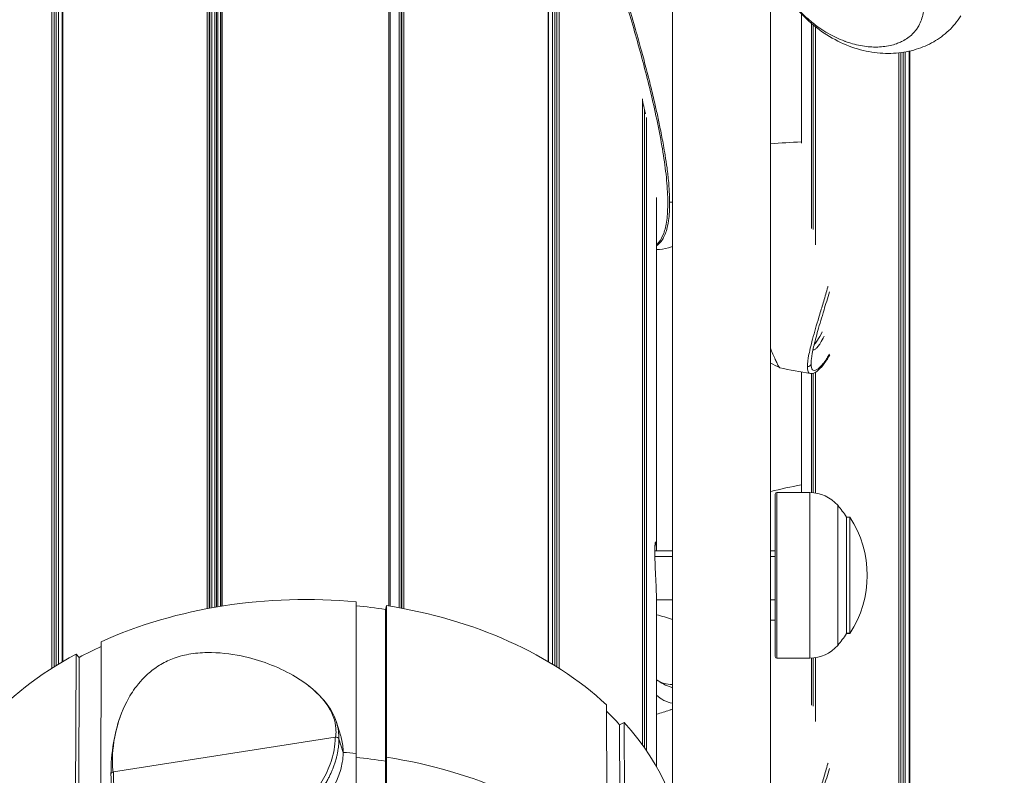
# Model space of a CAD drawing. Units: millimetres. Extents: x -1994 to 3641, y -1524 to 4521.
# Drawn here: x 1731 to 1891, y 491 to 614 of the extents above; entities that cross this region are included whole.
import ezdxf

# ---------------------------------------------------------------- set-up
doc = ezdxf.new("R2010")
doc.units = ezdxf.units.MM

msp = doc.modelspace()

# ---------------------------------------------------------------- linework, layer by layer
at = {"lineweight": 13}
for p, q in [((1736.197, 797.037), (1736.197, 508.755)), ((1736.554, 797.037), (1736.554, 508.981)), ((1736.898, 797.037), (1736.898, 509.195)), ((1737.252, 797.037), (1737.252, 509.412)), ((1737.895, 797.037), (1737.895, 509.798)), ((1737.973, 797.037), (1737.973, 509.844)), ((1761.486, 797.035), (1761.486, 518.475)), ((1761.797, 797.035), (1761.797, 518.534)), ((1761.923, 797.035), (1761.923, 518.557)), ((1762.229, 797.035), (1762.229, 518.613)), ((1762.712, 797.035), (1762.712, 518.698)), ((1763.01, 797.035), (1763.01, 518.75)), ((1763.195, 797.035), (1763.195, 518.781)), ((1763.678, 797.035), (1763.678, 518.861)), ((1763.72, 797.035), (1763.72, 518.868)), ((1763.911, 797.035), (1763.911, 518.899)), ((1791.061, 797.033), (1791.061, 518.899)), ((1791.252, 797.033), (1791.252, 518.868)), ((1791.294, 797.033), (1791.294, 518.861)), ((1792.743, 797.033), (1792.743, 518.613)), ((1793.05, 797.033), (1793.05, 518.557)), ((1793.175, 797.033), (1793.175, 518.534)), ((1793.487, 797.033), (1793.487, 518.475)), ((1837.236, 489.617), (1837.236, 743.79)), ((1853.236, 743.79), (1853.236, 489.617)), ((1817, 653.996), (1817, 509.844)), ((1817.077, 653.748), (1817.077, 509.798)), ((1817.721, 651.681), (1817.721, 509.412)), ((1818.074, 650.552), (1818.074, 509.195)), ((1818.418, 649.456), (1818.418, 508.981)), ((1818.775, 648.32), (1818.775, 508.755)), ((1858.236, 615.37), (1858.236, 594.307)), ((1859.872, 613.811), (1859.872, 580.417)), ((1860.179, 613.55), (1860.179, 580.23)), ((1860.512, 613.28), (1860.512, 577.822)), ((1860.522, 613.272), (1860.522, 577.744)), ((1875.152, 611.169), (1875.152, 611.169)), ((1875.795, 611.612), (1875.795, 611.612)), ((1875.873, 611.673), (1875.873, 611.673)), ((1875.795, 609.288), (1875.795, 427.352)), ((1875.873, 609.305), (1875.873, 427.282)), ((1874.097, 609.01), (1874.097, 428.956)), ((1874.454, 609.053), (1874.454, 428.607)), ((1874.798, 609.101), (1874.798, 428.277)), ((1875.152, 609.16), (1875.152, 427.944)), ((1833, 606.317), (1833, 606.317)), ((1832.351, 601.537), (1832.351, 496.267)), ((1832.361, 601.469), (1832.361, 496.253)), ((1832.693, 599.739), (1832.693, 495.787)), ((1833, 598.458), (1833, 495.343)), ((1834.636, 585.439), (1834.636, 527.899)), ((1860.512, 561.723), (1860.512, 561.723)), ((1860.522, 561.736), (1860.522, 561.736)), ((1860.179, 560.61), (1860.179, 560.61)), ((1860.512, 560.755), (1860.512, 560.755)), ((1860.522, 560.763), (1860.522, 560.762)), ((1858.236, 557.005), (1858.236, 537.396)), ((1859.872, 557.755), (1859.872, 557.755)), ((1859.872, 556.759), (1859.872, 537.39)), ((1860.179, 556.808), (1860.179, 537.368)), ((1860.512, 557.306), (1860.512, 557.306)), ((1860.512, 556.958), (1860.512, 537.327)), ((1860.522, 557.309), (1860.522, 557.309)), ((1860.522, 556.964), (1860.522, 537.326)), ((1853.986, 510.652), (1853.986, 537.146)), ((1854.236, 537.396), (1854.236, 510.402)), ((1854.236, 537.396), (1859.607, 537.396)), ((1859.607, 510.402), (1859.607, 537.396)), ((1864.157, 535.307), (1864.157, 512.491)), ((1865.584, 514.399), (1865.584, 533.399)), ((1865.584, 533.399), (1866.138, 533.399)), ((1866.138, 514.466), (1866.138, 533.399)), ((1837.236, 527.899), (1834.371, 527.899)), ((1853.986, 527.899), (1853.236, 527.899)), ((1834.38, 526.973), (1837.236, 526.973)), ((1853.236, 526.973), (1853.986, 526.973)), ((1785.732, 519.576), (1785.753, 494.882)), ((1834.636, 519.983), (1834.636, 492.731)), ((1837.236, 519.899), (1834.636, 519.899)), ((1853.986, 519.899), (1853.236, 519.899)), ((1790.499, 518.336), (1790.656, 518.962)), ((1790.52, 493.642), (1790.499, 518.336)), ((1790.677, 494.268), (1790.656, 518.962)), ((1744.158, 488.377), (1744.228, 513.086)), ((1866.138, 514.466), (1865.584, 514.466)), ((1865.584, 514.399), (1866.138, 514.399)), ((1866.138, 514.399), (1866.138, 514.466)), ((1740.131, 511.061), (1740.061, 486.353)), ((1740.131, 511.061), (1740.648, 510.54)), ((1740.648, 510.54), (1740.578, 485.831)), ((1854.236, 510.402), (1859.607, 510.402)), ((1859.872, 510.408), (1859.872, 502.771)), ((1860.179, 510.43), (1860.179, 502.584)), ((1860.512, 510.471), (1860.512, 500.177)), ((1860.522, 510.472), (1860.522, 500.098)), ((1826.502, 502.825), (1826.603, 478.096)), ((1783.192, 497.858), (1782.524, 499.987)), ((1828.631, 499.567), (1829.369, 499.932)), ((1828.731, 474.838), (1828.631, 499.567)), ((1829.469, 475.203), (1829.369, 499.932)), ((1782.334, 497.526), (1746.21, 491.876)), ((1782.334, 497.526), (1782.334, 497.524)), ((1782.931, 497.257), (1783.62, 495.059)), ((1785.753, 494.882), (1785.722, 458.817)), ((1790.646, 457.982), (1790.677, 494.268)), ((1790.489, 457.356), (1790.52, 493.642)), ((1746.21, 491.874), (1746.21, 491.876))]:
    msp.add_line(p, q, dxfattribs=at)
for centre, radius, start, end in [((1868.403, 616.137), 60, 256.8118, 261.66758), ((1868.403, 479.492), 60, 99.7552, 104.64163), ((1854.236, 537.146), 0.25, 90, 180), ((1859.607, 531.396), 6, 40.6838, 90), ((1850.887, 523.899), 17.5, 32.87835, 40.6838), ((1851.441, 523.899), 17.5, 327.12165, 32.87835), ((1850.887, 523.899), 17.5, 319.3162, 327.12165), ((1859.607, 516.402), 6, 270, 319.3162), ((1854.236, 510.652), 0.25, 180, 270)]:
    msp.add_arc(centre, radius, start, end, dxfattribs=at)
at = {"lineweight": 13, "extrusion": (0, 0, -1)}
for centre, major_axis, ratio, start_param, end_param in [((1868.403, 578.806), (60, 0), 0.2654599, -1.8263409, -1.7410567), ((1836.789, 588.894), (-6, -0.019), 0.7021998, -1.6431828, -1.5685877), ((1777.486, 476.443), (60.728, 0), 0.7062436, -1.4345846, -1.3548388), ((1868.403, 501.161), (60, 0), 0.2654599, -1.8263409, -1.8134427), ((1777.486, 476.443), (60.728, 0), 0.7062436, -2.2225948, -2.1504105), ((1837.539, 510.973), (-2.89, -4.08), 0.9028245, -0.6006956, 0), ((1837.594, 507.846), (-2.946, 4.04), 0.9059783, -2.3874948, -1.7827603), ((1746.318, 491.531), (-0.5, -0.001), 0.7026147, 0, 1.3539965)]:
    msp.add_ellipse(centre, major_axis=major_axis, ratio=ratio, start_param=start_param, end_param=end_param, dxfattribs=at)
at = {"lineweight": 13}
for centre, major_axis, ratio, start_param, end_param in [((1862.595, 571.092), (0.479, -0.142), 0.5277046, -1.5164517, -1.3699581), ((1859.308, 558.388), (0.5, 0), 0.9641219, -1.7242548, 0), ((1777.486, 476.443), (-61.628, 0), 0.7062436, -1.7049977, -1.000754), ((1777.486, 476.443), (-61.628, 0), 0.7062436, -2.4903959, -1.7861522), ((1777.486, 476.443), (-61.628, 0), 0.7062436, -0.9195995, -0.195063), ((1777.486, 476.443), (-60.728, 0), 0.7062436, -2.572152, -2.5102192), ((1777.486, 476.443), (61.628, 0), 0.7062436, 0.0034822, 0.5700423), ((1782.443, 497.181), (0.5, 0.001), 0.7026147, 0.2167998, 1.7875961), ((1777.486, 451.664), (-61.75, 0), 0.7062436, -1.705078, -1.6702904), ((1777.486, 451.664), (-60.85, 0), 0.7062436, -1.7866711, -1.7070673), ((1777.486, 451.664), (-61.75, 0), 0.7062436, -2.4904762, -1.7860718), ((1862.595, 493.446), (0.479, -0.142), 0.5277046, -1.5164517, -1.3699581)]:
    msp.add_ellipse(centre, major_axis=major_axis, ratio=ratio, start_param=start_param, end_param=end_param, dxfattribs=at)
for points, knots in [([(-1478.391, 2577.486), (-1412.446, 2969.607), (-1186.634, 3772.999), (-8.768, 4153.98), (1033.765, 4042.018), (2076.647, 4152.618), (3248.198, 3772.84), (3651.106, 2348.589), (3617.829, 1126.723), (3564.051, -97.157), (3245.101, -1184.75), (2078.525, -1562.275), (1032.573, -1452.291), (-13.286, -1565.036), (-1190.331, -1183.96), (-1508.24, -98.698), (-1565.223, 1125.001), (-1580.734, 1968.942), (-1478.391, 2577.486)], [0, 0, 0, 0, 1148.0502971, 2296.1005942, 3313.7581285, 4314.8782554, 5462.9285525, 6610.9788495, 8386.1556622, 9179.7875997, 10327.8378968, 11475.8881939, 12473.4850915, 13501.9881856, 14650.3860345, 15798.4363316, 16584.9462975, 18366.6397473, 18366.6397473, 18366.6397473, 18366.6397473]), ([(1834.636, 577.781), (1834.785, 577.903), (1834.928, 578.046), (1835.348, 578.561), (1835.604, 579.015), (1835.925, 579.889), (1836.021, 580.211), (1836.188, 580.924), (1836.26, 581.312), (1836.374, 582.155), (1836.417, 582.609), (1836.474, 583.585), (1836.488, 584.105), (1836.482, 585.744), (1836.417, 586.955), (1836.235, 588.892), (1836.161, 589.558), (1835.987, 590.918), (1835.889, 591.609), (1835.563, 593.704), (1835.304, 595.135), (1834.727, 598.037), (1834.408, 599.509), (1833.727, 602.456), (1833.366, 603.93), (1832.619, 606.858), (1832.231, 608.317), (1831.044, 612.648), (1830.217, 615.493), (1828.533, 621.087), (1827.675, 623.845), (1825.945, 629.295), (1825.072, 631.988), (1822.466, 639.96), (1820.756, 645.094), (1817.466, 655.158), (1815.889, 660.071), (1812.993, 669.703), (1811.674, 674.419), (1809.447, 683.655), (1808.539, 688.184), (1807.299, 697.037), (1806.969, 701.358), (1806.969, 705.548)], [-15.4567045, -15.4567045, -15.4567045, -15.4567045, -15.2515905, -15.2515905, -14.8254565, -14.8254565, -14.6122917, -14.6122917, -14.4025261, -14.4025261, -14.1944672, -14.1944672, -13.9842763, -13.9842763, -13.5670905, -13.5670905, -13.3566165, -13.3566165, -13.1454805, -13.1454805, -12.7204437, -12.7204437, -12.2892431, -12.2892431, -11.8558756, -11.8558756, -11.4166418, -11.4166418, -10.5433133, -10.5433133, -9.6737062, -9.6737062, -8.7986882, -8.7986882, -7.0312499, -7.0312499, -5.2666552, -5.2666552, -3.5062382, -3.5062382, -1.7501151, -1.7501151, 0, 0, 0, 0]), ([(1807.484, 706.178), (1807.484, 705.112), (1807.505, 704.037), (1807.591, 701.863), (1807.655, 700.764), (1807.825, 698.553), (1807.93, 697.44), (1808.169, 695.298), (1808.3, 694.271), (1808.46, 693.14), (1808.474, 693.042), (1808.652, 691.814), (1808.834, 690.679), (1809.231, 688.398), (1809.447, 687.251), (1809.908, 684.949), (1810.154, 683.794), (1810.637, 681.634), (1810.87, 680.63), (1811.152, 679.463), (1811.19, 679.306), (1811.512, 677.984), (1811.808, 676.814), (1812.422, 674.462), (1812.739, 673.281), (1813.392, 670.911), (1813.727, 669.722), (1814.371, 667.482), (1814.678, 666.431), (1815.033, 665.23), (1815.077, 665.084), (1815.477, 663.737), (1815.84, 662.529), (1816.579, 660.101), (1816.955, 658.88), (1817.716, 656.427), (1818.101, 655.194), (1818.854, 652.8), (1819.221, 651.638), (1819.617, 650.388), (1819.644, 650.305), (1820.069, 648.965), (1820.471, 647.7), (1821.283, 645.15), (1821.693, 643.864), (1822.519, 641.273), (1822.935, 639.968), (1823.757, 637.384), (1824.163, 636.109), (1824.587, 634.768), (1824.604, 634.713), (1825.048, 633.308), (1825.477, 631.948), (1826.308, 629.295), (1826.71, 628.003), (1827.143, 626.601), (1827.173, 626.503), (1827.639, 624.993), (1828.075, 623.567), (1828.884, 620.893), (1829.257, 619.648), (1829.692, 618.174), (1829.757, 617.955), (1830.258, 616.25), (1830.693, 614.746), (1831.441, 612.101), (1831.755, 610.973), (1832.179, 609.415), (1832.294, 608.992), (1832.684, 607.536), (1832.957, 606.495), (1833.365, 604.896), (1833.503, 604.347), (1833.867, 602.88), (1834.089, 601.958), (1834.47, 600.324), (1834.631, 599.615), (1834.954, 598.145), (1835.115, 597.384), (1835.449, 595.732), (1835.621, 594.839), (1835.876, 593.408), (1835.967, 592.87), (1836.164, 591.642), (1836.267, 590.95), (1836.41, 589.865), (1836.459, 589.473), (1836.534, 588.808), (1836.563, 588.533), (1836.713, 586.993), (1836.784, 585.774), (1836.789, 584.681)], [0, 0, 0, 0, 0.4318909, 0.4318909, 0.8667717, 0.8667717, 1.3010349, 1.3010349, 1.6973319, 1.6973319, 1.7349305, 1.7349305, 2.1680112, 2.1680112, 2.6015337, 2.6015337, 3.0347948, 3.0347948, 3.408785, 3.408785, 3.4670858, 3.4670858, 3.8984032, 3.8984032, 4.3294749, 4.3294749, 4.7591227, 4.7591227, 5.1355794, 5.1355794, 5.1876452, 5.1876452, 5.615882, 5.615882, 6.04449, 6.04449, 6.472911, 6.472911, 6.8720232, 6.8720232, 6.9005279, 6.9005279, 7.3297952, 7.3297952, 7.7608197, 7.7608197, 8.192649, 8.192649, 8.6072575, 8.6072575, 8.6251803, 8.6251803, 9.0597463, 9.0597463, 9.4659305, 9.4659305, 9.4966712, 9.4966712, 9.9363207, 9.9363207, 10.313106, 10.313106, 10.3788209, 10.3788209, 10.8230579, 10.8230579, 11.1462904, 11.1462904, 11.26562, 11.26562, 11.5556979, 11.5556979, 11.7063939, 11.7063939, 11.9555497, 11.9555497, 12.1440518, 12.1440518, 12.3424501, 12.3424501, 12.5714282, 12.5714282, 12.7093585, 12.7093585, 12.8873633, 12.8873633, 12.9892403, 12.9892403, 13.0615021, 13.0615021, 13.396821, 13.396821, 13.396821, 13.396821]), ([(1884.191, 615.016), (1883.635, 614.134), (1882.967, 613.328), (1881.473, 611.916), (1880.644, 611.31), (1878.873, 610.296), (1877.912, 609.887), (1875.871, 609.262), (1874.787, 609.062), (1872.529, 608.876), (1871.346, 608.908), (1868.927, 609.224), (1867.691, 609.518), (1865.233, 610.382), (1864.014, 610.952), (1861.666, 612.365), (1860.535, 613.199), (1858.415, 615.124), (1857.425, 616.193), (1855.633, 618.555), (1854.825, 619.812), (1853.802, 621.773), (1853.536, 622.323), (1853.281, 622.899)], [0, 0, 0, 0, 8.2752098, 8.2752098, 16.6925676, 16.6925676, 25.5276525, 25.5276525, 35.0731005, 35.0731005, 45.2956896, 45.2956896, 55.917627, 55.917627, 66.5415721, 66.5415721, 76.8335197, 76.8335197, 86.4735277, 86.4735277, 95.2290121, 95.2290121, 98.4454748, 98.4454748, 98.4454748, 98.4454748]), ([(1878.173, 616.885), (1878.173, 616.481), (1878.148, 616.094), (1878.046, 615.349), (1877.97, 614.992), (1877.768, 614.314), (1877.643, 613.992), (1877.397, 613.488), (1877.288, 613.295), (1877.109, 613.015), (1877.046, 612.922), (1876.786, 612.563), (1876.57, 612.313), (1876.098, 611.851), (1875.843, 611.638), (1875.296, 611.249), (1875.004, 611.073), (1874.587, 610.86), (1874.476, 610.807), (1874.157, 610.664), (1873.945, 610.579), (1873.391, 610.384), (1873.041, 610.285), (1872.315, 610.124), (1871.94, 610.063), (1871.17, 609.981), (1870.775, 609.959), (1870.327, 609.958), (1870.283, 609.958), (1869.879, 609.961), (1869.512, 609.979), (1868.723, 610.053), (1868.299, 610.112), (1867.441, 610.272), (1867.007, 610.373), (1866.174, 610.606), (1865.777, 610.734), (1865.334, 610.895), (1865.29, 610.911), (1864.803, 611.094), (1864.357, 611.282), (1863.463, 611.704), (1863.015, 611.939), (1862.117, 612.458), (1861.668, 612.742), (1860.92, 613.261), (1860.621, 613.481), (1860.175, 613.828), (1860.027, 613.947), (1859.431, 614.438), (1858.987, 614.835), (1858.32, 615.485), (1858.095, 615.714), (1857.658, 616.18), (1857.445, 616.416), (1856.8, 617.163), (1856.37, 617.705), (1855.815, 618.475), (1855.682, 618.665), (1855.264, 619.281), (1854.983, 619.723), (1854.303, 620.87), (1853.908, 621.606), (1853.499, 622.467), (1853.469, 622.531), (1853.395, 622.691), (1853.35, 622.787), (1853.307, 622.884)], [-13.4430052, -13.4430052, -13.4430052, -13.4430052, -12.979763, -12.979763, -12.5128817, -12.5128817, -12.0465045, -12.0465045, -11.7390509, -11.7390509, -11.5803522, -11.5803522, -11.1147452, -11.1147452, -10.6492911, -10.6492911, -10.1843963, -10.1843963, -10.0196584, -10.0196584, -9.721011, -9.721011, -9.2594655, -9.2594655, -8.7978605, -8.7978605, -8.3364614, -8.3364614, -8.2862219, -8.2862219, -7.8766067, -7.8766067, -7.4181279, -7.4181279, -6.9592993, -6.9592993, -6.5465437, -6.5465437, -6.50104, -6.50104, -6.0427684, -6.0427684, -5.581934, -5.581934, -5.1181371, -5.1181371, -4.8080689, -4.8080689, -4.652657, -4.652657, -4.1834081, -4.1834081, -3.9425109, -3.9425109, -3.7127408, -3.7127408, -3.2401574, -3.2401574, -3.0904395, -3.0904395, -2.7655279, -2.7655279, -2.2901981, -2.2901981, -2.2522485, -2.2522485, -2.1962254, -2.1962254, -2.1962254, -2.1962254]), ([(1832.831, 599.058), (1832.768, 599.371), (1832.704, 599.686), (1832.548, 600.437), (1832.455, 600.876), (1832.361, 601.315)], [14.9221264, 14.9221264, 14.9221264, 14.9221264, 15.8929257, 15.8929257, 17.2455456, 17.2455456, 17.2455456, 17.2455456]), ([(1836.789, 584.681), (1836.789, 584.672), (1836.789, 584.664), (1836.791, 584.099), (1836.777, 583.58), (1836.717, 582.595), (1836.671, 582.139), (1836.578, 581.481), (1836.541, 581.255), (1836.465, 580.869), (1836.43, 580.704), (1836.303, 580.183), (1836.203, 579.86), (1835.976, 579.257), (1835.848, 578.984), (1835.587, 578.527), (1835.456, 578.338), (1835.103, 577.91), (1834.874, 577.71), (1834.636, 577.557)], [0, 0, 0, 0, 0.0025604, 0.0025604, 0.1721362, 0.1721362, 0.3415489, 0.3415489, 0.4378263, 0.4378263, 0.5150938, 0.5150938, 0.6939998, 0.6939998, 0.8856594, 0.8856594, 1.0620132, 1.0620132, 1.3428526, 1.3428526, 1.3428526, 1.3428526]), ([(1837.236, 577.488), (1837.018, 577.403), (1836.798, 577.328), (1835.929, 577.079), (1835.27, 576.986), (1834.636, 576.972)], [16.9565211, 16.9565211, 16.9565211, 16.9565211, 17.9507439, 17.9507439, 20.8598111, 20.8598111, 20.8598111, 20.8598111]), ([(1859.231, 557.911), (1859.231, 558.421), (1859.315, 559.087), (1859.555, 560.31), (1859.654, 560.755), (1859.89, 561.723), (1860.027, 562.247), (1860.479, 563.902), (1860.84, 565.125), (1861.343, 566.805), (1861.446, 567.149), (1861.658, 567.852), (1861.766, 568.212), (1862.095, 569.308), (1862.32, 570.059), (1862.547, 570.831)], [0, 0, 0, 0, 0.25, 0.25, 0.375, 0.375, 0.5, 0.5, 0.75, 0.75, 0.8125, 0.8125, 0.875, 0.875, 1, 1, 1, 1]), ([(1862.812, 570.067), (1862.504, 569.039), (1862.204, 568.054), (1861.559, 565.926), (1861.224, 564.811), (1860.652, 562.805), (1860.412, 561.904), (1860.049, 560.349), (1859.924, 559.686), (1859.825, 558.856), (1859.808, 558.6), (1859.808, 558.388)], [1.0952444, 1.0952444, 1.0952444, 1.0952444, 4.9688756, 4.9688756, 9.9527805, 9.9527805, 14.8691256, 14.8691256, 19.6951896, 19.6951896, 22.3684455, 22.3684455, 22.3684455, 22.3684455]), ([(1861.954, 562.844), (1861.739, 562.42), (1861.531, 562.055), (1861.184, 561.514), (1861.04, 561.313), (1860.769, 560.985), (1860.642, 560.856), (1860.365, 560.64), (1860.227, 560.59), (1860.116, 560.617)], [0.04360042, 0.04360042, 0.04360042, 0.04360042, 0.125, 0.125, 0.1875, 0.1875, 0.25, 0.25, 0.33896581, 0.33896581, 0.33896581, 0.33896581]), ([(1860.32, 561.5), (1860.353, 561.535), (1860.387, 561.574), (1860.558, 561.774), (1860.703, 561.969), (1861.1, 562.568), (1861.363, 563.026), (1861.636, 563.574)], [0.79668917, 0.79668917, 0.79668917, 0.79668917, 0.8125, 0.8125, 0.875, 0.875, 0.97585153, 0.97585153, 0.97585153, 0.97585153]), ([(1854.714, 557.72), (1854.689, 557.725), (1854.654, 557.762), (1854.558, 557.902), (1854.496, 558.011), (1854.343, 558.305), (1854.252, 558.49), (1854.123, 558.766), (1854.096, 558.823), (1853.85, 559.358), (1853.579, 559.971), (1853.256, 560.737), (1853.246, 560.76), (1853.236, 560.783)], [-0.51410288, -0.51410288, -0.51410288, -0.51410288, -0.49220281, -0.49220281, -0.46815161, -0.46815161, -0.44382303, -0.44382303, -0.43772596, -0.43772596, -0.38918187, -0.38918187, -0.38769281, -0.38769281, -0.38769281, -0.38769281]), ([(1862.863, 559.78), (1862.508, 559.173), (1862.16, 558.654), (1861.442, 557.729), (1861.081, 557.354), (1860.416, 556.874), (1860.089, 556.715), (1859.71, 556.77)], [0.6875691, 0.6875691, 0.6875691, 0.6875691, 5.0396182, 5.0396182, 10.1359914, 10.1359914, 14.6836854, 14.6836854, 14.6836854, 14.6836854]), ([(1859.808, 558.388), (1859.808, 557.891), (1859.89, 557.564), (1860.126, 557.318), (1860.224, 557.277), (1860.456, 557.278), (1860.59, 557.322), (1861.036, 557.576), (1861.39, 557.908), (1861.886, 558.525), (1861.987, 558.659), (1862.195, 558.947), (1862.302, 559.101), (1862.55, 559.479), (1862.693, 559.708), (1862.836, 559.953)], [0, 0, 0, 0, 0.25, 0.25, 0.375, 0.375, 0.5, 0.5, 0.75, 0.75, 0.8125, 0.8125, 0.875, 0.875, 0.95626216, 0.95626216, 0.95626216, 0.95626216]), ([(1859.71, 556.77), (1859.619, 556.784), (1859.541, 556.825), (1859.315, 557.066), (1859.231, 557.402), (1859.231, 557.911)], [0.64768069, 0.64768069, 0.64768069, 0.64768069, 0.75, 0.75, 1, 1, 1, 1]), ([(1834.371, 527.761), (1834.371, 528.25), (1834.385, 528.674), (1834.435, 529.237), (1834.47, 529.376), (1834.537, 529.378), (1834.572, 529.241), (1834.62, 528.706), (1834.634, 528.332), (1834.636, 527.899)], [0, 0, 0, 0, 0.20731572, 0.20731572, 0.41463144, 0.41463144, 0.62194655, 0.62194655, 0.8108665, 0.8108665, 0.8108665, 0.8108665]), ([(1834.636, 519.983), (1834.636, 520.471), (1834.622, 521.089), (1834.572, 522.444), (1834.537, 523.18), (1834.47, 524.56), (1834.435, 525.297), (1834.385, 526.653), (1834.371, 527.272), (1834.371, 527.761)], [2.48778501, 2.48778501, 2.48778501, 2.48778501, 2.69510012, 2.69510012, 2.90241524, 2.90241524, 3.10973096, 3.10973096, 3.31704668, 3.31704668, 3.31704668, 3.31704668]), ([(1752.248, 508.201), (1752.85, 508.696), (1753.508, 509.152), (1754.916, 509.934), (1755.643, 510.256), (1756.408, 510.512)], [-0.49498791, -0.49498791, -0.49498791, -0.49498791, -0.24213311, -0.24213311, 0, 0, 0, 0]), ([(1756.408, 510.512), (1757.315, 510.816), (1758.252, 511.021), (1760.196, 511.286), (1761.208, 511.335), (1764.087, 511.29), (1765.955, 511.022), (1767.674, 510.626)], [-1.2022122, -1.2022122, -1.2022122, -1.2022122, -0.9138311, -0.9138311, -0.6022917, -0.6022917, -0.000001, -0.000001, -0.000001, -0.000001]), ([(1767.674, 510.626), (1770.576, 509.956), (1773.441, 508.826), (1777.991, 506.089), (1779.608, 504.668), (1781.993, 501.537), (1782.349, 500.065), (1782.477, 498.517), (1782.462, 498.132), (1782.419, 497.766), (1782.403, 497.677), (1782.379, 497.594), (1782.37, 497.568), (1782.356, 497.543), (1782.352, 497.537), (1782.345, 497.531), (1782.343, 497.529), (1782.34, 497.527), (1782.339, 497.527), (1782.337, 497.526), (1782.336, 497.526), (1782.334, 497.526)], [0.000001, 0.000001, 0.000001, 0.000001, 1.0164666, 1.0164666, 1.8981803, 1.8981803, 2.9599326, 2.9599326, 3.4110292, 3.4110292, 3.6016866, 3.6016866, 3.6691913, 3.6691913, 3.6932044, 3.6932044, 3.7024184, 3.7024184, 3.706274, 3.706274, 3.7098596, 3.7098596, 3.7098596, 3.7098596]), ([(1746.21, 491.876), (1746.209, 491.876), (1746.208, 491.876), (1746.206, 491.876), (1746.205, 491.876), (1746.202, 491.877), (1746.2, 491.878), (1746.194, 491.881), (1746.19, 491.885), (1746.177, 491.903), (1746.169, 491.923), (1746.143, 492), (1746.127, 492.09), (1746.085, 492.375), (1746.058, 492.716), (1746.02, 494.328), (1746.116, 496.229), (1746.97, 500.003), (1747.544, 501.7), (1748.811, 504.15), (1749.334, 504.997), (1750.838, 506.967), (1751.683, 507.736), (1752.248, 508.201)], [0, 0, 0, 0, 0.00030353, 0.00030353, 0.00062659, 0.00062659, 0.00138779, 0.00138779, 0.00332981, 0.00332981, 0.00863076, 0.00863076, 0.02652309, 0.02652309, 0.09031412, 0.09031412, 0.26860056, 0.26860056, 0.40325341, 0.40325341, 0.47407929, 0.47407929, 0.57578278, 0.57578278, 0.57578278, 0.57578278]), ([(1834.648, 506.893), (1835.448, 506.327), (1836.219, 505.964), (1837.09, 505.627), (1837.163, 505.6), (1837.236, 505.573)], [0.35850769, 0.35850769, 0.35850769, 0.35850769, 0.60096542, 0.60096542, 0.6231108, 0.6231108, 0.6231108, 0.6231108]), ([(1777.992, 505.915), (1779.022, 505.113), (1779.956, 504.228), (1781.523, 502.267), (1782.155, 501.165), (1782.524, 499.987)], [0, 0, 0, 0, 5.0936902, 5.0936902, 10.2726328, 10.2726328, 10.2726328, 10.2726328]), ([(1837.236, 502.095), (1837.076, 502.035), (1836.914, 501.977), (1836.076, 501.687), (1835.372, 501.479), (1834.636, 501.291)], [3.75868546, 3.75868546, 3.75868546, 3.75868546, 3.79541556, 3.79541556, 3.94678765, 3.94678765, 3.94678765, 3.94678765]), ([(1745.818, 491.53), (1745.815, 493.213), (1745.943, 494.922), (1746.466, 498.011), (1746.806, 499.395), (1747.287, 500.772)], [0, 0, 0, 0, 7.0418466, 7.0418466, 12.6746726, 12.6746726, 12.6746726, 12.6746726]), ([(1782.931, 497.257), (1782.929, 498.117), (1782.821, 498.949), (1782.573, 499.828), (1782.549, 499.907), (1782.524, 499.987)], [0, 0, 0, 0, 0.12575056, 0.12575056, 0.1383711, 0.1383711, 0.1383711, 0.1383711]), ([(1782.334, 497.524), (1782.335, 497.372), (1782.331, 497.219), (1782.325, 497.066), (1782.318, 496.907), (1782.308, 496.747), (1782.294, 496.587), (1782.28, 496.422), (1782.262, 496.256), (1782.241, 496.09), (1782.234, 496.042), (1782.228, 495.993), (1782.221, 495.944), (1782.145, 495.414), (1782.034, 494.884), (1781.89, 494.354), (1781.746, 493.824), (1781.569, 493.294), (1781.359, 492.764), (1781.149, 492.236), (1780.906, 491.704), (1780.632, 491.182), (1780.084, 490.137), (1779.419, 489.125), (1778.62, 488.15), (1778.619, 488.148), (1778.617, 488.146), (1778.615, 488.143), (1778.217, 487.658), (1777.786, 487.183), (1777.314, 486.718), (1777.311, 486.715), (1777.309, 486.712), (1777.306, 486.71), (1777.072, 486.479), (1776.828, 486.252), (1776.578, 486.031), (1776.574, 486.028), (1776.571, 486.026), (1776.568, 486.023), (1776.318, 485.803), (1776.06, 485.588), (1775.797, 485.379), (1775.793, 485.376), (1775.789, 485.373), (1775.785, 485.37), (1774.72, 484.525), (1773.551, 483.762), (1772.331, 483.04), (1772.325, 483.037), (1772.319, 483.033), (1772.312, 483.03), (1771.706, 482.671), (1771.088, 482.323), (1770.466, 481.981), (1770.458, 481.977), (1770.451, 481.973), (1770.444, 481.969), (1769.823, 481.628), (1769.197, 481.292), (1768.57, 480.957), (1768.562, 480.952), (1768.554, 480.948), (1768.546, 480.944), (1767.287, 480.27), (1766.027, 479.596), (1764.795, 478.89), (1764.785, 478.885), (1764.776, 478.879), (1764.766, 478.874), (1764.156, 478.523), (1763.554, 478.163), (1762.954, 477.8), (1762.944, 477.794), (1762.934, 477.788), (1762.923, 477.782), (1762.325, 477.419), (1761.727, 477.055), (1761.121, 476.701), (1761.11, 476.695), (1761.099, 476.688), (1761.088, 476.682), (1760.482, 476.329), (1759.868, 475.985), (1759.229, 475.673), (1759.216, 475.667), (1759.204, 475.661), (1759.191, 475.655), (1758.893, 475.51), (1758.59, 475.373), (1758.277, 475.247), (1758.26, 475.24), (1758.243, 475.234), (1758.226, 475.227), (1758.212, 475.221), (1758.198, 475.216), (1758.185, 475.211), (1758.011, 475.143), (1757.834, 475.079), (1757.656, 475.021), (1757.492, 474.968), (1757.328, 474.92), (1757.163, 474.878), (1757.148, 474.874), (1757.133, 474.87), (1757.118, 474.867), (1756.988, 474.834), (1756.856, 474.805), (1756.724, 474.78), (1756.597, 474.755), (1756.47, 474.735), (1756.342, 474.718), (1756.253, 474.706), (1756.163, 474.696), (1756.074, 474.688), (1756.058, 474.686), (1756.042, 474.685), (1756.027, 474.684), (1755.896, 474.673), (1755.767, 474.666), (1755.639, 474.663), (1755.509, 474.661), (1755.38, 474.662), (1755.252, 474.668), (1755.171, 474.672), (1755.09, 474.677), (1755.009, 474.684), (1754.994, 474.686), (1754.979, 474.687), (1754.964, 474.689), (1754.773, 474.707), (1754.584, 474.735), (1754.401, 474.771), (1754.269, 474.797), (1754.141, 474.827), (1754.016, 474.861), (1754.001, 474.865), (1753.987, 474.869), (1753.973, 474.873), (1753.787, 474.925), (1753.609, 474.985), (1753.436, 475.052), (1753.332, 475.093), (1753.229, 475.136), (1753.129, 475.182), (1753.116, 475.188), (1753.103, 475.194), (1753.09, 475.2), (1752.906, 475.284), (1752.729, 475.378), (1752.559, 475.477), (1752.484, 475.52), (1752.411, 475.564), (1752.34, 475.61), (1752.328, 475.617), (1752.316, 475.625), (1752.304, 475.632), (1752.131, 475.744), (1751.966, 475.861), (1751.807, 475.982), (1751.753, 476.024), (1751.699, 476.067), (1751.646, 476.11), (1751.635, 476.119), (1751.624, 476.128), (1751.613, 476.137), (1751.411, 476.302), (1751.22, 476.476), (1751.038, 476.655), (1750.84, 476.851), (1750.653, 477.053), (1750.475, 477.262), (1750.466, 477.272), (1750.457, 477.283), (1750.448, 477.294), (1750.109, 477.695), (1749.808, 478.11), (1749.533, 478.537), (1749.525, 478.549), (1749.517, 478.561), (1749.51, 478.573), (1749.237, 478.999), (1748.991, 479.436), (1748.765, 479.881), (1748.758, 479.894), (1748.751, 479.907), (1748.745, 479.921), (1748.289, 480.824), (1747.916, 481.76), (1747.602, 482.719), (1747.597, 482.735), (1747.592, 482.75), (1747.587, 482.765), (1747.479, 483.098), (1747.378, 483.435), (1747.284, 483.773), (1747.245, 483.914), (1747.207, 484.055), (1747.17, 484.197), (1747.165, 484.213), (1747.161, 484.229), (1747.157, 484.246), (1747.033, 484.727), (1746.922, 485.211), (1746.823, 485.698), (1746.82, 485.714), (1746.817, 485.729), (1746.814, 485.745), (1746.674, 486.442), (1746.56, 487.145), (1746.469, 487.853), (1746.431, 488.152), (1746.397, 488.451), (1746.367, 488.752), (1746.366, 488.763), (1746.365, 488.774), (1746.364, 488.785), (1746.286, 489.571), (1746.238, 490.363), (1746.219, 491.162), (1746.213, 491.399), (1746.21, 491.636), (1746.21, 491.874)], [0, 0, 0, 0, 0.6409689, 0.6409689, 0.6409689, 1.307409, 1.307409, 1.307409, 1.9972088, 1.9972088, 1.9972088, 2.1995511, 2.1995511, 2.1995511, 4.4065505, 4.4065505, 4.4065505, 6.6135498, 6.6135498, 6.6135498, 8.8161667, 8.8161667, 8.8161667, 13.22425, 13.22425, 13.22425, 13.2345479, 13.2345479, 13.2345479, 15.4282916, 15.4282916, 15.4282916, 15.4415473, 15.4415473, 15.4415473, 16.5303125, 16.5303125, 16.5303125, 16.5450477, 16.5450477, 16.5450477, 17.6323333, 17.6323333, 17.6323333, 17.6485466, 17.6485466, 17.6485466, 22.0404166, 22.0404166, 22.0404166, 22.0625453, 22.0625453, 22.0625453, 24.2444583, 24.2444583, 24.2444583, 24.2695451, 24.2695451, 24.2695451, 26.4485, 26.4485, 26.4485, 26.4765441, 26.4765441, 26.4765441, 30.8565833, 30.8565833, 30.8565833, 30.8905428, 30.8905428, 30.8905428, 33.0606249, 33.0606249, 33.0606249, 33.0975421, 33.0975421, 33.0975421, 35.2646666, 35.2646666, 35.2646666, 35.3045415, 35.3045415, 35.3045415, 37.4687083, 37.4687083, 37.4687083, 37.511541, 37.511541, 37.511541, 38.5161725, 38.5161725, 38.5161725, 38.5707291, 38.5707291, 38.5707291, 38.615041, 38.615041, 38.615041, 39.1667934, 39.1667934, 39.1667934, 39.6727499, 39.6727499, 39.6727499, 39.718546, 39.718546, 39.718546, 40.1194835, 40.1194835, 40.1194835, 40.5053813, 40.5053813, 40.5053813, 40.7747708, 40.7747708, 40.7747708, 40.8219812, 40.8219812, 40.8219812, 41.2156142, 41.2156142, 41.2156142, 41.6189051, 41.6189051, 41.6189051, 41.8767916, 41.8767916, 41.8767916, 41.9255383, 41.9255383, 41.9255383, 42.5395717, 42.5395717, 42.5395717, 42.9788124, 42.9788124, 42.9788124, 43.02905, 43.02905, 43.02905, 43.6845655, 43.6845655, 43.6845655, 44.0808333, 44.0808333, 44.0808333, 44.1325378, 44.1325378, 44.1325378, 44.8629883, 44.8629883, 44.8629883, 45.1828541, 45.1828541, 45.1828541, 45.2360482, 45.2360482, 45.2360482, 46.0153161, 46.0153161, 46.0153161, 46.2848749, 46.2848749, 46.2848749, 46.3395393, 46.3395393, 46.3395393, 47.3699114, 47.3699114, 47.3699114, 48.4889166, 48.4889166, 48.4889166, 48.5465185, 48.5465185, 48.5465185, 50.6929583, 50.6929583, 50.6929583, 50.7535369, 50.7535369, 50.7535369, 52.8969999, 52.8969999, 52.8969999, 52.9605364, 52.9605364, 52.9605364, 57.3050832, 57.3050832, 57.3050832, 57.3745363, 57.3745363, 57.3745363, 58.8808863, 58.8808863, 58.8808863, 59.5091249, 59.5091249, 59.5091249, 59.5811149, 59.5811149, 59.5811149, 61.7131666, 61.7131666, 61.7131666, 61.7824719, 61.7824719, 61.7824719, 64.8330829, 64.8330829, 64.8330829, 66.1212499, 66.1212499, 66.1212499, 66.1671907, 66.1671907, 66.1671907, 69.5324667, 69.5324667, 69.5324667, 70.5293332, 70.5293332, 70.5293332, 70.5293332]), ([(1747.143, 482.509), (1747.168, 482.429), (1747.193, 482.35), (1747.283, 482.075), (1747.349, 481.88), (1747.487, 481.491), (1747.559, 481.296), (1747.703, 480.924), (1747.774, 480.747), (1747.921, 480.397), (1747.996, 480.226), (1748.148, 479.889), (1748.226, 479.725), (1748.334, 479.504), (1748.362, 479.448), (1748.39, 479.392), (1748.462, 479.25), (1748.535, 479.109), (1748.685, 478.832), (1748.761, 478.696), (1748.916, 478.429), (1748.994, 478.299), (1749.106, 478.12), (1749.137, 478.071), (1749.168, 478.022), (1749.24, 477.91), (1749.313, 477.799), (1749.389, 477.688), (1749.463, 477.58), (1749.539, 477.472), (1749.697, 477.255), (1749.779, 477.146), (1749.943, 476.937), (1750.024, 476.838), (1750.114, 476.731), (1750.121, 476.723), (1750.127, 476.715), (1750.211, 476.617), (1750.296, 476.519), (1750.383, 476.424), (1750.468, 476.331), (1750.555, 476.239), (1750.644, 476.149), (1750.731, 476.06), (1750.821, 475.973), (1751.002, 475.803), (1751.094, 475.721), (1751.235, 475.6), (1751.282, 475.56), (1751.411, 475.454), (1751.494, 475.389), (1751.579, 475.325), (1751.661, 475.262), (1751.746, 475.201), (1751.904, 475.092), (1751.977, 475.043), (1752.153, 474.929), (1752.258, 474.865), (1752.468, 474.745), (1752.574, 474.689), (1752.747, 474.601), (1752.814, 474.569), (1752.979, 474.493), (1753.078, 474.45), (1753.282, 474.368), (1753.388, 474.328), (1753.598, 474.256), (1753.702, 474.224), (1753.815, 474.192), (1753.823, 474.19), (1753.83, 474.187), (1753.915, 474.164), (1754.001, 474.142), (1754.173, 474.101), (1754.258, 474.083), (1754.43, 474.051), (1754.517, 474.036), (1754.691, 474.011), (1754.778, 474), (1754.881, 473.989), (1754.897, 473.988), (1754.912, 473.986), (1755.072, 473.971), (1755.234, 473.962), (1755.398, 473.958), (1755.559, 473.955), (1755.721, 473.958), (1755.886, 473.967), (1755.953, 473.971), (1756.019, 473.975), (1756.086, 473.981), (1756.212, 473.991), (1756.338, 474.005), (1756.589, 474.04), (1756.715, 474.06), (1756.966, 474.108), (1757.091, 474.135), (1757.24, 474.17), (1757.264, 474.176), (1757.288, 474.182), (1757.45, 474.223), (1757.612, 474.268), (1757.806, 474.328), (1757.84, 474.339), (1757.885, 474.354), (1757.896, 474.357), (1757.907, 474.361), (1758.017, 474.397), (1758.126, 474.435), (1758.304, 474.501), (1758.373, 474.527), (1758.442, 474.554), (1758.534, 474.59), (1758.625, 474.627), (1758.805, 474.702), (1758.894, 474.741), (1759.075, 474.821), (1759.167, 474.863), (1759.339, 474.943), (1759.42, 474.981), (1759.5, 475.02), (1759.608, 475.073), (1759.716, 475.126), (1759.932, 475.236), (1760.042, 475.293), (1760.265, 475.411), (1760.379, 475.472), (1760.61, 475.598), (1760.727, 475.663), (1760.966, 475.798), (1761.089, 475.868), (1761.289, 475.983), (1761.366, 476.027), (1761.585, 476.155), (1761.727, 476.239), (1762.023, 476.414), (1762.177, 476.506), (1762.33, 476.599), (1762.496, 476.698), (1762.661, 476.798), (1762.98, 476.991), (1763.134, 477.084), (1763.287, 477.177), (1763.555, 477.339), (1763.822, 477.5), (1764.238, 477.749), (1764.388, 477.837), (1764.73, 478.038), (1764.923, 478.15), (1765.405, 478.427), (1765.695, 478.591), (1765.987, 478.754), (1766.272, 478.912), (1766.558, 479.07), (1767.129, 479.382), (1767.414, 479.536), (1767.979, 479.84), (1768.26, 479.99), (1768.654, 480.201), (1768.766, 480.262), (1769.155, 480.469), (1769.43, 480.617), (1769.977, 480.911), (1770.247, 481.057), (1770.606, 481.253), (1770.695, 481.302), (1770.784, 481.351), (1771.07, 481.508), (1771.356, 481.667), (1771.64, 481.827), (1771.951, 482.002), (1772.259, 482.18), (1772.601, 482.38), (1772.636, 482.401), (1772.67, 482.422), (1773.022, 482.629), (1773.369, 482.84), (1774.148, 483.331), (1774.576, 483.613), (1774.994, 483.904), (1775.327, 484.137), (1775.653, 484.375), (1775.972, 484.62), (1776.053, 484.683), (1776.134, 484.746), (1776.214, 484.81), (1776.452, 484.998), (1776.684, 485.191), (1776.947, 485.419), (1776.983, 485.45), (1777.019, 485.482), (1777.101, 485.554), (1777.182, 485.626), (1777.373, 485.8), (1777.482, 485.902), (1777.654, 486.067), (1777.717, 486.128), (1777.78, 486.19), (1777.927, 486.335), (1778.071, 486.481), (1778.21, 486.627), (1778.353, 486.777), (1778.491, 486.927), (1778.764, 487.234), (1778.899, 487.39), (1779.062, 487.586), (1779.094, 487.624), (1779.125, 487.663), (1779.268, 487.837), (1779.406, 488.012), (1779.678, 488.368), (1779.81, 488.549), (1779.939, 488.731), (1780.071, 488.918), (1780.199, 489.106), (1780.323, 489.296), (1780.448, 489.488), (1780.569, 489.68), (1780.803, 490.071), (1780.917, 490.269), (1781.082, 490.569), (1781.136, 490.669), (1781.189, 490.77), (1781.285, 490.954), (1781.378, 491.139), (1781.556, 491.511), (1781.642, 491.698), (1781.797, 492.053), (1781.867, 492.221), (1781.934, 492.39), (1782.016, 492.596), (1782.093, 492.803), (1782.237, 493.216), (1782.304, 493.422), (1782.405, 493.757), (1782.441, 493.885), (1782.53, 494.211), (1782.579, 494.409), (1782.668, 494.801), (1782.707, 494.994), (1782.769, 495.339), (1782.793, 495.489), (1782.838, 495.805), (1782.858, 495.97), (1782.891, 496.299), (1782.904, 496.462), (1782.913, 496.624), (1782.922, 496.784), (1782.928, 496.944), (1782.931, 497.154), (1782.931, 497.206), (1782.931, 497.257)], [0.18246578, 0.18246578, 0.18246578, 0.18246578, 0.1875, 0.1875, 0.19991741, 0.19991741, 0.21243806, 0.21243806, 0.22398995, 0.22398995, 0.23528036, 0.23528036, 0.24621683, 0.24621683, 0.25, 0.25, 0.25, 0.2595013, 0.2595013, 0.26880134, 0.26880134, 0.27782126, 0.27782126, 0.28125, 0.28125, 0.28125, 0.28906939, 0.28906939, 0.28906939, 0.29673005, 0.29673005, 0.30461503, 0.30461503, 0.31191085, 0.31191085, 0.3125, 0.3125, 0.3125, 0.31976792, 0.31976792, 0.31976792, 0.32679862, 0.32679862, 0.32679862, 0.33369873, 0.33369873, 0.34041015, 0.34041015, 0.34375, 0.34375, 0.34938186, 0.34938186, 0.34938186, 0.35484565, 0.35484565, 0.359375, 0.359375, 0.36555581, 0.36555581, 0.37140813, 0.37140813, 0.375, 0.375, 0.3801162, 0.3801162, 0.3853706, 0.3853706, 0.3902834, 0.3902834, 0.390625, 0.390625, 0.390625, 0.39453125, 0.39453125, 0.39827423, 0.39827423, 0.40196716, 0.40196716, 0.40560708, 0.40560708, 0.40625, 0.40625, 0.40625, 0.41285095, 0.41285095, 0.41285095, 0.41928964, 0.41928964, 0.41928964, 0.421875, 0.421875, 0.421875, 0.42673888, 0.42673888, 0.43162317, 0.43162317, 0.43655167, 0.43655167, 0.4375, 0.4375, 0.4375, 0.44394388, 0.44394388, 0.4453125, 0.4453125, 0.44575567, 0.44575567, 0.44575567, 0.45021159, 0.45021159, 0.453125, 0.453125, 0.453125, 0.45703125, 0.45703125, 0.46094936, 0.46094936, 0.46506162, 0.46506162, 0.46875, 0.46875, 0.46875, 0.47374307, 0.47374307, 0.47891231, 0.47891231, 0.48439848, 0.48439848, 0.49009189, 0.49009189, 0.49617459, 0.49617459, 0.5, 0.5, 0.50713609, 0.50713609, 0.51493715, 0.51493715, 0.51493715, 0.523366, 0.523366, 0.53125, 0.53125, 0.53125, 0.54497593, 0.54497593, 0.55265357, 0.55265357, 0.5625, 0.5625, 0.57716384, 0.57716384, 0.57716384, 0.59147466, 0.59147466, 0.60559395, 0.60559395, 0.61944758, 0.61944758, 0.625, 0.625, 0.63855644, 0.63855644, 0.65187191, 0.65187191, 0.65625, 0.65625, 0.65625, 0.67036753, 0.67036753, 0.67036753, 0.68574859, 0.68574859, 0.6875, 0.6875, 0.6875, 0.70515738, 0.70515738, 0.72757869, 0.72757869, 0.72757869, 0.74543172, 0.74543172, 0.74543172, 0.75, 0.75, 0.75, 0.76348146, 0.76348146, 0.765625, 0.765625, 0.765625, 0.77050645, 0.77050645, 0.77724109, 0.77724109, 0.78125, 0.78125, 0.78125, 0.79066648, 0.79066648, 0.79066648, 0.80025566, 0.80025566, 0.81009053, 0.81009053, 0.8125, 0.8125, 0.8125, 0.82336278, 0.82336278, 0.8344486, 0.8344486, 0.8344486, 0.84584533, 0.84584533, 0.84584533, 0.85739224, 0.85739224, 0.86910044, 0.86910044, 0.875, 0.875, 0.875, 0.88574334, 0.88574334, 0.89653521, 0.89653521, 0.90625, 0.90625, 0.90625, 0.91819418, 0.91819418, 0.93009743, 0.93009743, 0.9375, 0.9375, 0.94891971, 0.94891971, 0.96007738, 0.96007738, 0.96875, 0.96875, 0.9782574, 0.9782574, 0.98767793, 0.98767793, 0.98767793, 0.99696882, 0.99696882, 1, 1, 1, 1]), ([(1783.62, 495.059), (1783.621, 495.801), (1783.535, 496.541), (1783.305, 497.477), (1783.251, 497.668), (1783.192, 497.858)], [0, 0, 0, 0, 0.31550802, 0.31550802, 0.39741208, 0.39741208, 0.39741208, 0.39741208]), ([(1747.701, 480.728), (1748.065, 479.568), (1748.507, 478.505), (1749.653, 476.446), (1750.49, 475.332), (1752.153, 474.143), (1752.814, 473.804), (1754.119, 473.478), (1754.704, 473.417), (1755.963, 473.486), (1756.6, 473.611), (1758.057, 474.079), (1758.955, 474.495), (1761.129, 475.761), (1762.071, 476.366), (1763.654, 477.349), (1764.37, 477.785), (1765.965, 478.676), (1766.794, 479.105), (1769.331, 480.351), (1770.979, 481.075), (1775.505, 483.205), (1777.455, 484.343), (1780.812, 487.38), (1782.085, 489.195), (1783.136, 491.848), (1783.357, 492.63), (1783.533, 493.707), (1783.567, 493.993), (1783.61, 494.539), (1783.62, 494.799), (1783.62, 495.059)], [1.3065429, 1.3065429, 1.3065429, 1.3065429, 1.9011278, 1.9011278, 2.6163957, 2.6163957, 2.978394, 2.978394, 3.2297247, 3.2297247, 3.4743409, 3.4743409, 3.7780363, 3.7780363, 4.0082992, 4.0082992, 4.1680115, 4.1680115, 4.336624, 4.336624, 4.6759079, 4.6759079, 5.2880743, 5.2880743, 5.9312446, 5.9312446, 6.1895291, 6.1895291, 6.281995, 6.281995, 6.3653182, 6.3653182, 6.3653182, 6.3653182]), ([(1859.231, 480.266), (1859.231, 480.775), (1859.315, 481.441), (1859.555, 482.664), (1859.654, 483.109), (1859.89, 484.077), (1860.027, 484.601), (1860.479, 486.256), (1860.84, 487.48), (1861.343, 489.16), (1861.446, 489.503), (1861.658, 490.206), (1861.766, 490.566), (1862.095, 491.662), (1862.32, 492.413), (1862.547, 493.186)], [0, 0, 0, 0, 0.25, 0.25, 0.375, 0.375, 0.5, 0.5, 0.75, 0.75, 0.8125, 0.8125, 0.875, 0.875, 1, 1, 1, 1]), ([(1862.812, 492.421), (1862.504, 491.393), (1862.204, 490.408), (1861.559, 488.281), (1861.224, 487.165), (1860.652, 485.159), (1860.412, 484.258), (1860.049, 482.704), (1859.924, 482.04), (1859.825, 481.211), (1859.808, 480.954), (1859.808, 480.742)], [1.0952444, 1.0952444, 1.0952444, 1.0952444, 4.9688756, 4.9688756, 9.9527805, 9.9527805, 14.8691256, 14.8691256, 19.6951896, 19.6951896, 22.3684455, 22.3684455, 22.3684455, 22.3684455]), ([(1747.143, 482.509), (1746.7, 483.922), (1746.381, 485.374), (1745.937, 488.384), (1745.82, 489.949), (1745.818, 491.53)], [0, 0, 0, 0, 6.3269278, 6.3269278, 12.9436098, 12.9436098, 12.9436098, 12.9436098])]:
    msp.add_open_spline(points, degree=3, knots=knots, dxfattribs=at)
for points in [[(1836.393, 587.058), (1836.393, 587.058), (1836.393, 587.058), (1836.393, 587.058)], [(1836.415, 582.652), (1836.415, 582.652), (1836.415, 582.652), (1836.415, 582.652)], [(1835.665, 579.219), (1835.665, 579.219), (1835.665, 579.219), (1835.665, 579.219)], [(1862.547, 570.831), (1862.557, 570.867), (1862.567, 570.903), (1862.576, 570.939)], [(1859.738, 561.099), (1859.738, 561.099), (1859.738, 561.099), (1859.738, 561.099)], [(1854.702, 557.724), (1854.219, 557.975), (1853.73, 558.216), (1853.236, 558.448)], [(1834.636, 517.488), (1835.55, 517.255), (1836.415, 516.991), (1837.236, 516.684)], [(1834.636, 506.902), (1834.643, 506.897), (1834.647, 506.894), (1834.648, 506.893)], [(1782.782, 498.942), (1782.782, 498.942), (1782.781, 498.942), (1782.781, 498.942)], [(1862.547, 493.186), (1862.557, 493.221), (1862.567, 493.257), (1862.576, 493.294)]]:
    msp.add_open_spline(points, degree=3, dxfattribs=at)

doc.saveas('drawing.dxf')
